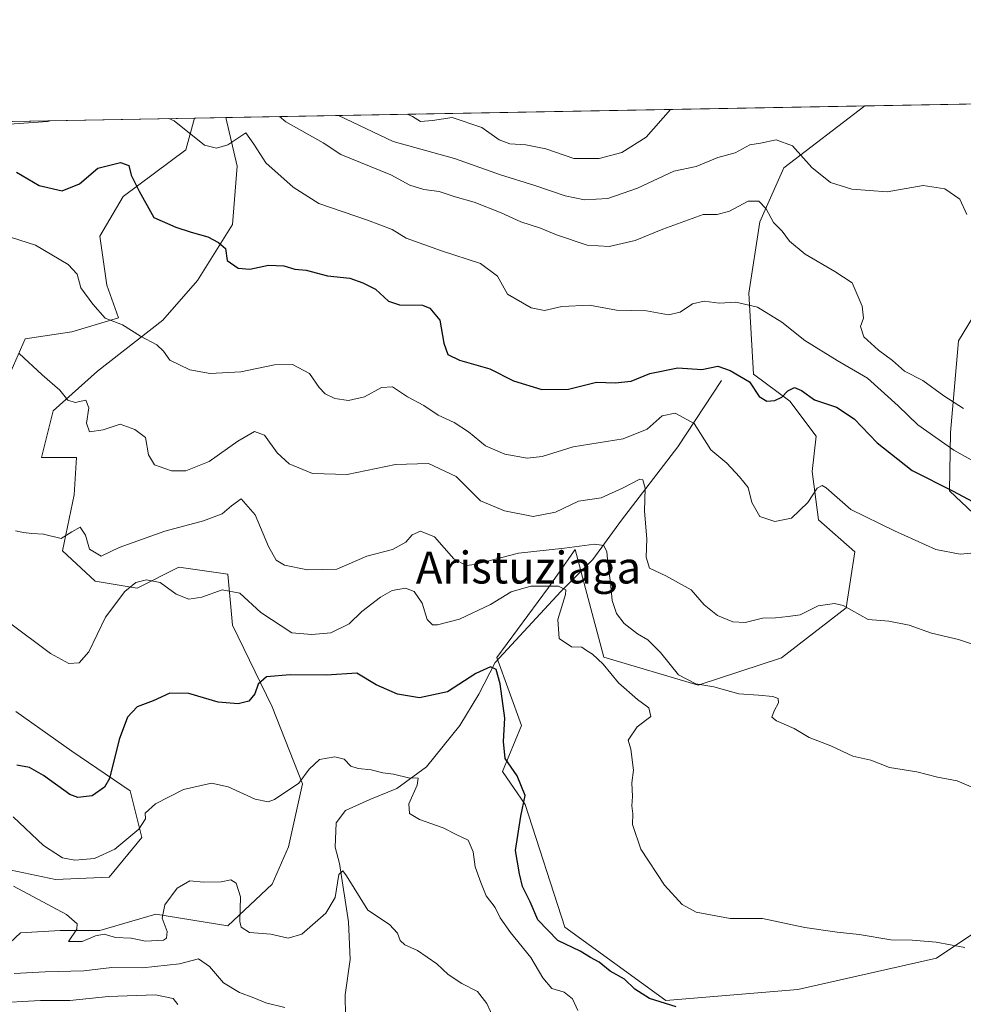
# Model space of a CAD drawing. Units: metres. Extents: x 624961 to 628428, y 4704107 to 4706483.
# Drawn here: x 626987 to 627223, y 4706236 to 4706483 of the extents above; entities that cross this region are included whole.
import ezdxf
from ezdxf.enums import TextEntityAlignment as Align

# ---------------------------------------------------------------- set-up
doc = ezdxf.new("R2010")
doc.units = ezdxf.units.M
doc.header["$MEASUREMENT"] = 0
for name, color, linetype, lineweight in [('Comarca CxS', 21, 'Continuous', 0), ('Comunidad Autónoma CxS', 142, 'Continuous', 0), ('Corriente natural lineal', 142, 'Continuous', 13), ('Curva de nivel maestra', 30, 'Continuous', 30), ('Curva de nivel normal', 30, 'Continuous', 0), ('Espacio natural protegido CxS', 121, 'Continuous', 0), ('Matorral CxS', 135, 'Continuous', 0), ('Municipio CxS', 4, 'Continuous', 0), ('Pastizal CxS', 92, 'Continuous', 0), ('Provincia CxS', 1, 'Continuous', 0), ('Texto cartográfico', 7, 'Continuous', 0)]:
    doc.layers.add(name, color=color, linetype=linetype, lineweight=lineweight)
doc.styles.add('Style-Arial', font='txt')

# ---------------------------------------------------------------- blocks, each defined once
blk = doc.blocks.new('*U11')
at = {"layer": 'Espacio natural protegido CxS', "color": 121, "linetype": 'Continuous', "lineweight": 0, "flags": 128}
blk.add_lwpolyline([(625415.4560220764, 4706428.647306181), (627430.2662959897, 4706465.321092542)], dxfattribs=at)

msp = doc.modelspace()

# ---------------------------------------------------------------- linework, layer by layer
at = {"layer": 'Comarca CxS', "color": 21, "linetype": 'Continuous', "lineweight": 0, "flags": 128}
msp.add_lwpolyline([(627667.765079258, 4704155.610863674), (626603.8365114927, 4704136.248464662), (626517.6481611053, 4704134.679925869), (625466.190415304, 4704115.544482911), (625436.3175193593, 4704115.000827116), (625002.7300009363, 4704107.109982943), (624992.6996839464, 4704666.618817795), (624992.1248322346, 4704698.685063737), (624964.6204525582, 4706232.928043651), (624963.0334339582, 4706321.454750065), (624961.2600009369, 4706420.37998292), (625415.4560220764, 4706428.647306181), (627430.2662959897, 4706465.321092542)], dxfattribs=at)
at = {"layer": 'Comunidad Autónoma CxS', "color": 142, "linetype": 'Continuous', "lineweight": 0, "flags": 128}
msp.add_lwpolyline([(625436.3175193593, 4704115.000827116), (625002.7300009363, 4704107.109982943), (624992.6996839464, 4704666.618817795), (624992.1248322346, 4704698.685063737), (624964.6204525582, 4706232.928043651), (624963.0334339582, 4706321.454750065), (624961.2600009369, 4706420.37998292), (625415.4560220764, 4706428.647306181), (627430.2662959897, 4706465.321092542), (628385.0400009623, 4706482.699982921), (628427.6500009638, 4704169.439982946), (628025.3216650048, 4704162.118023547), (627667.765079258, 4704155.610863674), (626603.8365114927, 4704136.248464662), (626517.6481611053, 4704134.679925869), (625466.190415304, 4704115.544482911)], close=True, dxfattribs=at)
at = {"layer": 'Corriente natural lineal', "color": 142, "linetype": 'Continuous', "lineweight": 13}
msp.add_polyline3d([(627162.5000999998, 4706392.380100001, 549.3803999999947), (627151.6101000002, 4706375.780099999, 543.065300000002), (627137.5201000003, 4706357.4101, 537.9168999999965), (627130.2901, 4706347.600099999, 534.1628000000055), (627122.3400999998, 4706339.610099999, 530.7589000000007), (627105.8701, 4706321.790100001, 526.229600000006), (627101.8300999999, 4706313.920100001, 524.741399999999), (627097.0800999999, 4706306.020099999, 523.543399999995), (627088.7200999996, 4706295.690099999, 521.2271999999939), (627081.2500999998, 4706290.3201, 519.5225000000064), (627074.5401, 4706287.5601, 518.6312000000034), (627068.4501, 4706284.7501, 518.2090000000027), (627066.1201, 4706281.690099999, 517.7773000000016), (627065.9001000002, 4706275.620100001, 516.9118000000017), (627066.9200999998, 4706271.4901, 516.3377000000038), (627069.2001, 4706256.920100001, 514.5755999999965), (627069.6001000004, 4706247.5001, 513.5142000000051), (627068.3701, 4706238.620100001, 511.8607000000048), (627068.4700999996, 4706233.280099999, 510.7526999999973)], dxfattribs=at)
at = {"layer": 'Curva de nivel maestra', "color": 30, "linetype": 'Continuous', "lineweight": 30, "flags": 128}
for points, elevation in [([(626986.1399999997, 4706444.5101), (626991.7999999998, 4706441.190099999), (626997.5800000001, 4706439.8301), (627001.9000000004, 4706441.620100001), (627006.4500000002, 4706445.540100001), (627012.1900000004, 4706446.970100001), (627014.2199999997, 4706446.170100001), (627014.8600000005, 4706443.8201), (627016.7999999998, 4706439.7601), (627020.4699999997, 4706433.200099999), (627026.0099999999, 4706430.7401), (627029.8099999997, 4706429.550100001), (627033.9800000006, 4706428.380100001), (627036.6799999997, 4706426.9001), (627038.4500000002, 4706425.450099999), (627038.8399999999, 4706422.440099999), (627041.5899999999, 4706420.4901), (627044.5, 4706420.280099999), (627049.1900000004, 4706421.2601), (627053.0499999998, 4706421.110099999), (627055.79, 4706420.2401), (627058.5700000003, 4706420.0101), (627063.9400000004, 4706418.610099999), (627069.5199999996, 4706417.970100001), (627072.7699999996, 4706416.8201), (627075.9600000001, 4706415.280099999), (627079.1799999997, 4706412.2301), (627081.9500000002, 4706411.360099999), (627087.6900000004, 4706411.2601), (627089.5199999996, 4706410.470100001), (627092.0700000003, 4706407.5001), (627093.0800000001, 4706401.780099999), (627094.0199999996, 4706398.920100001), (627096.9400000004, 4706397.4801), (627104.54, 4706395.3201), (627110.4800000006, 4706392.3201), (627117.5599999997, 4706390.1801), (627124.2199999997, 4706390.220100001), (627131.2199999997, 4706391.9801), (627135.8899999997, 4706391.840100001), (627139.8899999997, 4706392.220100001), (627144.5599999997, 4706394.190099999), (627151.5599999997, 4706395.5801), (627157.5599999997, 4706395.1801), (627161.5599999997, 4706396.0001), (627164.6399999997, 4706394.920100001), (627169.54, 4706392.100099999), (627171.9699999997, 4706388.4001), (627173.8899999997, 4706387.220100001), (627175.8600000005, 4706387.370100001), (627177.6299999999, 4706388.190099999), (627179.1399999997, 4706389.780099999), (627180.7400000002, 4706390.620100001), (627182.5099999999, 4706389.920100001), (627185.7999999998, 4706387.540100001), (627191.2999999998, 4706385.720100001), (627195.7199999997, 4706382.8101), (627201.4699999997, 4706376.800100001), (627210.1900000004, 4706369.880100001), (627220.4500000002, 4706364.670100001), (627229.0199999996, 4706360.130100001)], 550), ([(627151.1399999997, 4706235.600099999), (627144.5, 4706237.7401), (627140.79, 4706240.0801), (627138.2599999999, 4706242.5801), (627134.6200000001, 4706244.590100001), (627131.9299999997, 4706246.8201), (627129.7699999996, 4706247.9801), (627127.1200000001, 4706249.530099999), (627121.5599999997, 4706252.2401), (627116.54, 4706257.450099999), (627114.6600000003, 4706261.950099999), (627112.7199999997, 4706265.720100001), (627111.9699999997, 4706268.9301), (627111, 4706274.800100001), (627112.3300000001, 4706283.350099999), (627113.4299999997, 4706288.520099999), (627111.3700000001, 4706293.460100001), (627108.3600000005, 4706297.780099999), (627107.9400000004, 4706302.030099999), (627108.3200000003, 4706307.9101), (627107.1100000005, 4706316.520099999), (627106.1299999999, 4706320.050100001), (627104.6900000004, 4706320.7601), (627101.0800000001, 4706319.030099999), (627094, 4706314.5001), (627086.9500000002, 4706312.970100001), (627081.4800000006, 4706313.890100001), (627076.1500000004, 4706316.270099999), (627071.2599999999, 4706319.190099999), (627063.7100000001, 4706318.6601), (627054.5999999996, 4706318.720100001), (627048.6500000004, 4706318.200099999), (627046.5800000001, 4706316.370100001), (627045.7300000006, 4706313.940099999), (627044.2199999997, 4706312.1801), (627041.5499999998, 4706311.4801), (627036.5999999996, 4706311.920100001), (627029.2699999996, 4706314.020099999), (627024.4600000001, 4706314.130100001), (627020.2999999998, 4706312.2401), (627016.3099999997, 4706310.690099999), (627013.8799999999, 4706308.130100001), (627011.8099999997, 4706302.520099999), (627009.4199999999, 4706292.780099999), (627008.1699999999, 4706290.620100001), (627005.0700000003, 4706288.440099999), (627001.5199999996, 4706288.0601), (626999.4500000002, 4706288.770099999), (626992.8600000005, 4706293.5601), (626989.3899999997, 4706295.550100001), (626986.2199999997, 4706296.1601)], 525)]:
    msp.add_lwpolyline(points, dxfattribs=dict(at, elevation=elevation))
at = {"layer": 'Curva de nivel normal', "color": 30, "linetype": 'Continuous', "lineweight": 0, "flags": 128}
for points, elevation in [([(627083.8502000002, 4706459.0156), (627085.1699999999, 4706458.470100001), (627087.2300000006, 4706457.2301), (627090.2199999997, 4706457.440099999), (627095.1500000004, 4706458.220100001), (627102.5700000003, 4706455.7301), (627106.9199999999, 4706452.6601), (627109.5899999999, 4706451.620100001), (627113.5599999997, 4706451.380100001), (627118.5599999997, 4706450.4101), (627125.5599999997, 4706447.9301), (627131.8899999997, 4706447.950099999), (627137.6100000005, 4706449.460100001), (627143.6799999997, 4706453.3301), (627149.7444000002, 4706460.215100001)], 570), ([(626983.2400000002, 4706456.4801), (626993.9100000003, 4706457.220100001), (626994.5351999998, 4706457.390100001)], 555), ([(627024.2428000001, 4706457.9308), (627025.5800000001, 4706457.380100001), (627033.2000000002, 4706451.3201), (627036.1299999999, 4706450.5101), (627039, 4706451.420100001), (627043.4800000006, 4706454.420100001), (627045.5499999998, 4706451.540100001), (627048.54, 4706446.880100001), (627055.3499999996, 4706440.800100001), (627061.75, 4706436.720100001), (627073.9800000006, 4706432.530099999), (627080.0800000001, 4706430.1601), (627083.6299999999, 4706428.040100001), (627092.4699999997, 4706424.8101), (627102.2199999997, 4706421.710100001), (627106.4699999997, 4706418.4801), (627108.9600000001, 4706414.040100001), (627114.9000000004, 4706410.600099999), (627118.2300000006, 4706409.940099999), (627122.5300000003, 4706410.880100001), (627129.4600000001, 4706411.280099999), (627136.25, 4706409.970100001), (627143.7800000003, 4706409.840100001), (627149.2800000003, 4706408.870100001), (627152.1399999997, 4706409.530099999), (627155.2400000002, 4706411.600099999), (627158.1399999997, 4706412.2601), (627161.8899999997, 4706411.780099999), (627166.1200000001, 4706412.020099999), (627171.4900000002, 4706410.790100001), (627177.5700000003, 4706406.9801), (627183.3399999999, 4706402.420100001), (627191.4500000002, 4706397.440099999), (627199.0300000003, 4706393.0001), (627206.7400000002, 4706386.050100001), (627211.6200000001, 4706381.300100001), (627220.6500000004, 4706375.0001), (627231.9400000004, 4706368.5801)], 555), ([(627051.8942999998, 4706458.4341), (627053.5, 4706457.100099999), (627062.8600000005, 4706451.860099999), (627067.2800000003, 4706448.970100001), (627079.75, 4706443.870100001), (627084.54, 4706441.280099999), (627088.0599999997, 4706440.190099999), (627091.9000000004, 4706439.700099999), (627095.8899999997, 4706438.4001), (627100.5999999996, 4706437.020099999), (627107.4000000004, 4706434.390100001), (627112.2699999996, 4706432.130100001), (627117.2199999997, 4706430.550100001), (627121.2199999997, 4706428.860099999), (627128.8899999997, 4706426.270099999), (627134.4000000004, 4706425.9301), (627140.9400000004, 4706427.420100001), (627147.8200000003, 4706430.300100001), (627157.9400000004, 4706433.950099999), (627161.4600000001, 4706433.970100001), (627164.5300000003, 4706434.7401), (627169.2199999997, 4706437.2501), (627171.8700000001, 4706437.300100001), (627173.7199999997, 4706435.390100001), (627175.54, 4706431.960100001), (627177.6600000003, 4706429.7401), (627179.5300000003, 4706427.280099999), (627183.4600000001, 4706424.040100001), (627190.8600000005, 4706419.710100001), (627195.1699999999, 4706416.800100001), (627197.7100000001, 4706410.970100001), (627198, 4706407.970100001), (627197.2599999999, 4706405.9101), (627198.1399999997, 4706403.340100001), (627201.7599999999, 4706400.020099999), (627205.2999999998, 4706397.4301), (627208.3200000003, 4706394.7301), (627212.9199999999, 4706392.420100001), (627218.1600000003, 4706388.5801), (627223.04, 4706385.360099999)], 560), ([(627066.6750999996, 4706458.703000001), (627080.3499999996, 4706452.1801), (627095.7100000001, 4706447.9901), (627107.2000000002, 4706443.860099999), (627115.8399999999, 4706441.210100001), (627123.3700000001, 4706438.600099999), (627128.2599999999, 4706437.600099999), (627134.04, 4706437.9801), (627141.4600000001, 4706440.540100001), (627150.5999999996, 4706444.7501), (627156.2000000002, 4706445.9901), (627161.5599999997, 4706448.170100001), (627165.8899999997, 4706449.390100001), (627169.5599999997, 4706451.380100001), (627172.2999999998, 4706451.8301), (627176.2199999997, 4706452.6501), (627180.2599999999, 4706451.110099999), (627185.0800000001, 4706445.7401), (627189.8099999997, 4706441.9301), (627195.0899999999, 4706440.2501), (627203.9199999999, 4706439.630100001), (627212.9299999997, 4706441.170100001), (627218.4199999999, 4706440.390100001), (627222.1299999999, 4706437.7401), (627223.9100000003, 4706433.970100001)], 565), ([(627226.7300000006, 4706349.360099999), (627222.2199999997, 4706348.970100001), (627216.1699999999, 4706350.0801), (627205.7599999999, 4706354.7401), (627194.8799999999, 4706360.140100001), (627188.6600000003, 4706365.520099999), (627187.6699999999, 4706366.140100001), (627186.4299999997, 4706365.450099999), (627184.0700000003, 4706361.840100001), (627179.9900000002, 4706357.9301), (627175.8600000005, 4706357.110099999), (627172.0899999999, 4706358.3301), (627170.0800000001, 4706361.890100001), (627169.1699999999, 4706365.620100001), (627167, 4706368.3201), (627163.8099999997, 4706371.6801), (627159.8499999996, 4706375.0801), (627155.6399999997, 4706381.670100001), (627150.9600000001, 4706384.2301), (627147.6600000003, 4706383.550100001), (627143.8899999997, 4706380.2401), (627137.8899999997, 4706377.8301), (627125.3799999999, 4706375.780099999), (627117.6600000003, 4706373.4001), (627113.9100000003, 4706372.970100001), (627108.2999999998, 4706373.970100001), (627103.5, 4706376.050100001), (627099.2199999997, 4706379.5801), (627095.6500000004, 4706381.880100001), (627091.5999999996, 4706383.6801), (627088.0700000003, 4706386.140100001), (627083.9800000006, 4706388.290100001), (627080.2400000002, 4706390.800100001), (627077.4199999999, 4706390.620100001), (627073.1600000003, 4706388.350099999), (627069.1600000003, 4706387.380100001), (627065.8099999997, 4706387.880100001), (627063.3600000005, 4706389.100099999), (627061.8399999999, 4706390.670100001), (627059.4000000004, 4706394.1601), (627055.1500000004, 4706396.4301), (627050.7100000001, 4706396.3101), (627042.2300000006, 4706394.590100001), (627034.5700000003, 4706394.170100001), (627029.5, 4706395.090100001), (627024.4900000002, 4706397.5001), (627022.9000000004, 4706399.780099999), (627021.2800000003, 4706401.340100001), (627017.1900000004, 4706403.460100001), (627012.6900000004, 4706406.3301), (627008.3099999997, 4706408.0001), (627005.2400000002, 4706411.540100001), (627002.2199999997, 4706415.630100001), (627001.2800000003, 4706419.0001), (626999.0599999997, 4706421.460100001), (626990.9000000004, 4706426.290100001), (626982.8399999999, 4706428.840100001)], 545), ([(626986.7699999996, 4706399.1501), (626992.5899999999, 4706393.780099999), (626996.9600000001, 4706390.0101), (626998.9800000006, 4706387.460100001), (627000.7999999998, 4706386.860099999), (627003.5099999999, 4706387.460100001), (627004.2699999996, 4706385.5601), (627003.6200000001, 4706381.7401), (627004.4400000004, 4706379.520099999), (627007.8399999999, 4706380.0801), (627012.0999999996, 4706381.5001), (627015.7300000006, 4706380.140100001), (627018.4100000003, 4706378.1501), (627019.1699999999, 4706373.790100001), (627020.6799999997, 4706371.290100001), (627024.9000000004, 4706369.770099999), (627028.4800000006, 4706369.770099999), (627034.2999999998, 4706372.130100001), (627041.5199999996, 4706377.210100001), (627045.6900000004, 4706379.640100001), (627048.2000000002, 4706378.720100001), (627051.3200000003, 4706374.3301), (627054.3200000003, 4706371.520099999), (627060.1799999997, 4706369.130100001), (627068.9000000004, 4706368.840100001), (627080.9199999999, 4706371.390100001), (627089.2199999997, 4706371.630100001), (627096.1699999999, 4706368.390100001), (627102.2000000002, 4706362.280099999), (627108.2199999997, 4706359.7401), (627115.3799999999, 4706358.350099999), (627121, 4706359.420100001), (627126.7400000002, 4706362.1601), (627132.4000000004, 4706363.040100001), (627137.7800000003, 4706365.440099999), (627142.0599999997, 4706367.720100001), (627142.8499999996, 4706367.5001), (627143.4500000002, 4706365.4301), (627143.2300000006, 4706359.6801), (627143.8300000001, 4706352.800100001), (627143.7000000002, 4706348.210100001), (627144.5, 4706345.4301), (627148.5599999997, 4706343.470100001), (627154.8899999997, 4706339.9801), (627158.1399999997, 4706336.220100001), (627161.5199999996, 4706333.600099999), (627165.3300000001, 4706332.0001), (627168.4199999999, 4706331.860099999), (627172.7999999998, 4706332.940099999), (627176.04, 4706332.9801), (627179.2199999997, 4706333.300100001), (627182.2199999997, 4706333.7401), (627186.7199999997, 4706336.0001), (627190.8099999997, 4706336.5801), (627192.9900000002, 4706336.090100001), (627199.1799999997, 4706332.620100001), (627204.3700000001, 4706332.140100001), (627209.4299999997, 4706331.200099999), (627215.04, 4706329.140100001), (627221.7800000003, 4706327.540100001), (627228.4000000004, 4706325.380100001)], 540), ([(626985.9199999999, 4706354.7401), (626987.9100000003, 4706354.340100001), (626989.9800000006, 4706354.0801), (626992.8499999996, 4706353.9001), (626997.3099999997, 4706352.840100001), (626999.9600000001, 4706354.5601), (627002.0700000003, 4706355.6601), (627003.3700000001, 4706353.6801), (627004.4100000003, 4706350.210100001), (627007.3399999999, 4706348.440099999), (627011.8399999999, 4706350.5601), (627023.2300000006, 4706354.700099999), (627032.9000000004, 4706357.280099999), (627037.5700000003, 4706358.9901), (627039.9199999999, 4706361.0001), (627042.3099999997, 4706362.8101), (627045.8499999996, 4706358.790100001), (627049.1699999999, 4706350.870100001), (627051.0599999997, 4706347.460100001), (627053.1500000004, 4706346.220100001), (627058.9000000004, 4706344.9801), (627066.25, 4706345.1801), (627073.7699999996, 4706348.440099999), (627080.1699999999, 4706350.140100001), (627083.5700000003, 4706351.9001), (627085.1500000004, 4706353.780099999), (627087.1699999999, 4706354.720100001), (627090.7400000002, 4706353.2601), (627095.54, 4706347.7401), (627098.5999999996, 4706346.130100001), (627100.8200000003, 4706346.340100001), (627111.7599999999, 4706349.220100001), (627123.2199999997, 4706350.440099999), (627130.7699999996, 4706351.4001), (627133.0700000003, 4706351.110099999), (627133.7999999998, 4706349.530099999), (627134.1600000003, 4706345.970100001), (627134.7800000003, 4706341.800100001), (627135.1200000001, 4706337.3101), (627136.25, 4706334.120100001), (627138.1600000003, 4706331.620100001), (627141.5300000003, 4706328.960100001), (627144.0700000003, 4706327.530099999), (627147.29, 4706324.3301), (627151.7699999996, 4706318.710100001), (627156.0499999998, 4706316.440099999), (627160.6100000005, 4706315.700099999), (627166.8700000001, 4706313.940099999), (627171.7999999998, 4706313.670100001), (627175.3799999999, 4706313.300100001), (627176.7000000002, 4706312.8101), (627176.7400000002, 4706311.7301), (627175.6500000004, 4706309.690099999), (627175.1399999997, 4706308.1601), (627176.2999999998, 4706307.200099999), (627180.6799999997, 4706305.270099999), (627184.4400000004, 4706303.0801), (627189.8399999999, 4706300.940099999), (627195.3899999997, 4706298.350099999), (627199.8399999999, 4706297.4101), (627204.5499999998, 4706295.530099999), (627211.3399999999, 4706294.440099999), (627216.5300000003, 4706293.0801), (627221.4400000004, 4706292.210100001), (627228.9199999999, 4706289.020099999)], 535), ([(626984.0199999996, 4706332.030099999), (626994.6200000001, 4706324.030099999), (626999.2000000002, 4706321.550100001), (627001.79, 4706321.7601), (627004.2599999999, 4706324.460100001), (627008.3600000005, 4706333.1801), (627013.2599999999, 4706339.600099999), (627016.0099999999, 4706341.860099999), (627018.6699999999, 4706342.5101), (627022.0700000003, 4706341.850099999), (627026.0599999997, 4706338.9001), (627029.25, 4706337.630100001), (627032.4699999997, 4706338.170100001), (627037.5599999997, 4706340.0001), (627041.9699999997, 4706339.1501), (627047.2599999999, 4706334.340100001), (627054.9900000002, 4706329.2301), (627060.0300000003, 4706328.8301), (627064.75, 4706329.270099999), (627069.3600000005, 4706331.520099999), (627072.5700000003, 4706334.610099999), (627077.2100000001, 4706338.200099999), (627080.1500000004, 4706339.800100001), (627083.4800000006, 4706340.420100001), (627085.6399999997, 4706339.600099999), (627087.6299999999, 4706336.6501), (627088.8499999996, 4706332.590100001), (627090.2000000002, 4706331.280099999), (627091.4600000001, 4706331.210100001), (627097, 4706332.630100001), (627104.7199999997, 4706336.340100001), (627109.9299999997, 4706339.4901), (627114.8200000003, 4706340.890100001), (627121.7400000002, 4706340.940099999), (627123.5999999996, 4706340.030099999), (627123.5099999999, 4706338.840100001), (627121.5599999997, 4706332.550100001), (627121.9000000004, 4706327.8101), (627124.9800000006, 4706325.7301), (627127.5499999998, 4706325.640100001), (627128.7000000002, 4706324.790100001), (627130.2699999996, 4706323.880100001), (627132.9000000004, 4706321.440099999), (627136.7599999999, 4706316.710100001), (627141.4600000001, 4706312.550100001), (627144.3399999999, 4706310.470100001), (627144.8499999996, 4706308.280099999), (627141.4000000004, 4706305.690099999), (627139.1900000004, 4706302.360099999), (627139.8600000005, 4706300.1601), (627140.4800000006, 4706294.890100001), (627140.04, 4706291.700099999), (627140.25, 4706288.290100001), (627140.0999999996, 4706285.9801), (627140.3600000005, 4706283.9801), (627140.25, 4706281.3101), (627142.3600000005, 4706275.140100001), (627148.2800000003, 4706266.130100001), (627152.6799999997, 4706261.280099999), (627156.1600000003, 4706259.3201), (627164.7199999997, 4706257.710100001), (627172.7400000002, 4706257.7501), (627183.3700000001, 4706255.460100001), (627191.4400000004, 4706254.3201), (627196.9600000001, 4706253.720100001), (627204.9100000003, 4706252.380100001), (627210.2100000001, 4706252.360099999), (627216.25, 4706251.840100001), (627223.3700000001, 4706250.5001)], 530), ([(627126.5999999996, 4706234.720100001), (627125.2400000002, 4706237.610099999), (627123.1799999997, 4706239.340100001), (627120.0499999998, 4706240.2301), (627117.8099999997, 4706242.880100001), (627114.8499999996, 4706248.020099999), (627109.6900000004, 4706254.280099999), (627107.1100000005, 4706257.880100001), (627105.8600000005, 4706260.460100001), (627103.6299999999, 4706263.380100001), (627102.3300000001, 4706266.7601), (627100.9199999999, 4706270.6801), (627100.3499999996, 4706274.440099999), (627099.1100000005, 4706277.3201), (627096.1699999999, 4706278.800100001), (627092.9000000004, 4706280.4001), (627086.9600000001, 4706282.4901), (627084.4299999997, 4706284.040100001), (627084.25, 4706286.4301), (627086.4000000004, 4706291.110099999), (627086.5999999996, 4706292.8301), (627084.1900000004, 4706292.940099999), (627080.4699999997, 4706293.9001), (627077.7999999998, 4706294.2401), (627074.9000000004, 4706294.9801), (627071.5999999996, 4706295.280099999), (627069.7999999998, 4706295.9101), (627068.0700000003, 4706297.640100001), (627065.8099999997, 4706298.2501), (627061.9400000004, 4706297.5801), (627059.3200000003, 4706295.120100001), (627056.7699999996, 4706291.610099999), (627050.7199999997, 4706287.5101), (627049.0899999999, 4706286.9801), (627045.8700000001, 4706287.610099999), (627039.0599999997, 4706290.7401), (627034.9000000004, 4706291.5801), (627027.9000000004, 4706290.050100001), (627020.8899999997, 4706286.420100001), (627018.3200000003, 4706284.110099999), (627018.4100000003, 4706282.6601), (627016.7400000002, 4706280.100099999), (627010.7199999997, 4706275.0601), (627005.6399999997, 4706272.800100001), (627000.7100000001, 4706272.340100001), (626997.6100000005, 4706272.960100001), (626992.9299999997, 4706276.030099999), (626985.3099999997, 4706283.200099999)], 520), ([(626985.3600000005, 4706265.840100001), (626998.6399999997, 4706258.7501), (627001.2999999998, 4706256.440099999), (627001.2000000002, 4706255.0801), (626999.1100000005, 4706251.9801), (627002.5700000003, 4706252.0001), (627005.8600000005, 4706253.380100001), (627008.0999999996, 4706253.850099999), (627010.9299999997, 4706253.030099999), (627014.79, 4706252.850099999), (627018.4199999999, 4706252.0601), (627022.9400000004, 4706252.300100001), (627023.6900000004, 4706252.8201), (627023.79, 4706254.4801), (627022.6100000005, 4706257.8201), (627023.2199999997, 4706261.1601), (627026.2999999998, 4706265.380100001), (627029.5300000003, 4706267.190099999), (627032.9400000004, 4706266.8201), (627037.3399999999, 4706266.890100001), (627039.7400000002, 4706267.390100001), (627041.0599999997, 4706266.610099999), (627042.2000000002, 4706263.1501), (627041.9800000006, 4706256.960100001), (627042.3700000001, 4706255.590100001), (627044.4400000004, 4706254.280099999), (627049.7699999996, 4706253.850099999), (627054.0599999997, 4706252.800100001), (627057.5199999996, 4706253.800100001), (627063.5, 4706259.0801), (627065.8300000001, 4706262.9801), (627066.7999999998, 4706268.7501), (627067.7599999999, 4706269.700099999), (627068.7199999997, 4706268.4101), (627074.0099999999, 4706259.860099999), (627079.4400000004, 4706256.2301), (627081.4500000002, 4706254.050100001), (627082.0800000001, 4706252.210100001), (627083.3200000003, 4706251.130100001), (627086.4299999997, 4706249.7501), (627091.2699999996, 4706246.360099999), (627094.1500000004, 4706243.700099999), (627097.5300000003, 4706241.5101), (627101.4699999997, 4706239.450099999), (627103.8399999999, 4706236.4801), (627105.6699999999, 4706232.460100001)], 515), ([(626985.5599999997, 4706243.970100001), (626993.2699999996, 4706244.4101), (627002.9900000002, 4706244.6501), (627009.9900000002, 4706245.470100001), (627017.6299999999, 4706245.380100001), (627026.9500000002, 4706246.4101), (627031.6699999999, 4706247.620100001), (627034.4299999997, 4706245.7501), (627037.9500000002, 4706241.630100001), (627041.8899999997, 4706239.220100001), (627045.5300000003, 4706237.9001), (627048.54, 4706236.6601), (627053.29, 4706235.470100001)], 510), ([(626980.1399999997, 4706236.550100001), (626992.1799999997, 4706237.2601), (626999.4500000002, 4706237.200099999), (627009.1600000003, 4706238.2501), (627020.9299999997, 4706238.6801), (627025.3300000001, 4706237.7501), (627026.4900000002, 4706236.2401)], 505)]:
    msp.add_lwpolyline(points, dxfattribs=dict(at, elevation=elevation))
at = {"layer": 'Matorral CxS', "color": 135, "linetype": 'Continuous', "lineweight": 0, "extrusion": (-0.07374436275735995, -0.001342325835171219, 0.9972762742203702), "elevation": -52002.96487919681, "flags": 128}
msp.add_lwpolyline([(-4694266.965342205, 710689.5236269425), (-4694266.965342205, 710849.9052530298)], dxfattribs=at)
at = {"layer": 'Matorral CxS', "color": 135, "linetype": 'Continuous', "lineweight": 0, "extrusion": (-0.04001074381275026, -0.0007282832208939082, 0.999198984178377), "elevation": -27959.75195171545, "flags": 128}
msp.add_lwpolyline([(-4694267.127920773, 711489.8936159122), (-4694267.127920773, 712031.9457102879)], dxfattribs=at)
at = {"layer": 'Matorral CxS', "color": 135, "linetype": 'Continuous', "lineweight": 0}
for points in [[(626978.9596999995, 4706246.548900001, 510.3187000000034), (626987.1255000001, 4706254.131300001, 512.8965999999928), (626997.0406999999, 4706254.7147, 514.6497999999992), (627006.9559000004, 4706254.7147, 515.2733000000007), (627020.9540999997, 4706258.797700001, 515.7546000000002), (627039.0346999997, 4706255.881300001, 513.7808999999979), (627050.1167000001, 4706266.380100001, 516.1119000000035), (627054.1996999999, 4706275.712099999, 517.9444999999978), (627057.6995000001, 4706291.460100001, 520.6073999999935), (627050.1177000003, 4706310.7075, 524.4873999999982), (627040.2028999999, 4706331.121300001, 528.912599999996), (627039.0365000004, 4706343.9529, 531.5699000000022), (627026.7884999998, 4706345.702500001, 531.8608999999997), (627016.2896999996, 4706340.453299999, 531.3641000000061), (627005.7912999997, 4706342.2031, 533.872199999998), (626997.6259000005, 4706349.785300001, 534.8410000000003), (627000.5425000006, 4706363.783299999, 537.372199999998), (627001.1259000005, 4706373.115499999, 538.7367999999988), (626992.3771000003, 4706373.115499999, 537.4275000000052), (626995.2934999998, 4706384.7805, 539.1223999999929), (627006.3755000001, 4706394.695900001, 542.2783000000054), (627022.7067, 4706407.5275, 546.6165000000037), (627031.4556999998, 4706417.4429, 548.4611000000004), (627040.2046999997, 4706431.4409, 551.2685000000056), (627041.3715000004, 4706446.022299999, 554.3923000000068), (627038.4748000001, 4706458.1897, 556.7045999999973), (627198.3931999998, 4706461.100500001, 568.5338000000047), (627178.0734999999, 4706445.597100001, 563.8993999999948), (627172.0752999998, 4706432.106100001, 559.3647999999957), (627169.3680999996, 4706414.256100001, 555.9484999999986), (627170.5367000002, 4706393.9661, 550.3282999999938), (627179.6085000001, 4706387.2171, 550.1980999999942), (627186.1901000004, 4706378.498299999, 548.9268000000011), (627185.1530999999, 4706369.581300001, 547.0522000000057), (627186.7399000004, 4706357.5571, 544.0290999999997), (627195.8447000004, 4706349.540300001, 542.8196000000025), (627193.6722999997, 4706335.513300001, 540.0093999999954), (627177.4833000004, 4706323.0263, 538.198000000004), (627156.7001, 4706316.136299999, 535.4983999999968), (627133.1025, 4706323.1249, 530.852899999998), (627128.8404999999, 4706339.116900001, 531.4100000000036), (627125.9231000004, 4706350.063899999, 535.6489000000003), (627119.2121000001, 4706340.558900001, 531.0996000000014), (627106.3309000004, 4706323.078700001, 526.449099999998), (627112.4583000002, 4706306.062700001, 525.9042000000045), (627107.7160999998, 4706294.539899999, 523.7722000000067), (627113.3548999998, 4706286.3079, 524.1852000000072), (627123.3510999996, 4706255.5767, 526.5737999999983), (627148.6105000004, 4706237.183900001, 525.4517999999953), (627181.5723000001, 4706239.948100001, 527.4579999999987), (627216.3054999998, 4706247.837300001, 529.7642999999953), (627245.0245000003, 4706267.000499999, 533.0531999999948)], [(627198.3932999996, 4706461.100600001, 568.5338999999949), (627178.0734999999, 4706445.597100001, 563.8993999999948), (627172.0752999998, 4706432.106100001, 559.3647999999957), (627169.3680999996, 4706414.256100001, 555.9484999999986), (627170.5367000002, 4706393.9661, 550.3282999999938), (627179.6085000001, 4706387.2171, 550.1980999999942), (627186.1901000004, 4706378.498299999, 548.9268000000011), (627185.1530999999, 4706369.581300001, 547.0522000000057), (627186.7399000004, 4706357.5571, 544.0290999999997), (627195.8447000004, 4706349.540300001, 542.8196000000025), (627193.6722999997, 4706335.513300001, 540.0093999999954), (627177.4833000004, 4706323.0263, 538.198000000004), (627156.7001, 4706316.136299999, 535.4983999999968), (627133.1025, 4706323.1249, 530.852899999998), (627128.8404999999, 4706339.116900001, 531.4100000000036), (627125.9231000004, 4706350.063899999, 535.6489000000003), (627119.2121000001, 4706340.558900001, 531.0996000000014), (627106.3309000004, 4706323.078700001, 526.449099999998), (627112.4583000002, 4706306.062700001, 525.9042000000045), (627107.7160999998, 4706294.539899999, 523.7722000000067), (627113.3548999998, 4706286.3079, 524.1852000000072), (627123.3510999996, 4706255.5767, 526.5737999999983), (627148.6105000004, 4706237.183900001, 525.4517999999953), (627181.5723000001, 4706239.948100001, 527.4579999999987), (627216.3054999998, 4706247.837300001, 529.7642999999953), (627245.0245000003, 4706267.000499999, 533.0531999999948)], [(626363.5532000001, 4706445.9047, 578.4648000000016), (627030.6582000004, 4706458.0474, 556.2911000000023), (627028.5399000002, 4706450.1051, 554.2578999999969), (627012.7921000002, 4706438.439900001, 548.9030000000057), (627006.9593000002, 4706428.524700001, 546.960500000001), (627008.7089000001, 4706416.2763, 546.1024999999936), (627011.6250999998, 4706408.1107, 545.7057000000059), (626999.9599000001, 4706404.611099999, 542.7397999999957), (626988.2949000001, 4706402.861300001, 541.2341000000015), (626982.4621000001, 4706389.4465, 538.530700000003)], [(626978.9596999995, 4706246.548900001, 510.3187000000034), (626987.1255000001, 4706254.131300001, 512.8965999999928), (626997.0406999999, 4706254.7147, 514.6497999999992), (627006.9559000004, 4706254.7147, 515.2733000000007), (627020.9540999997, 4706258.797700001, 515.7546000000002), (627039.0346999997, 4706255.881300001, 513.7808999999979), (627050.1167000001, 4706266.380100001, 516.1119000000035), (627054.1996999999, 4706275.712099999, 517.9444999999978), (627057.6995000001, 4706291.460100001, 520.6073999999935), (627050.1177000003, 4706310.7075, 524.4873999999982), (627040.2028999999, 4706331.121300001, 528.912599999996), (627039.0365000004, 4706343.9529, 531.5699000000022), (627026.7884999998, 4706345.702500001, 531.8608999999997), (627016.2896999996, 4706340.453299999, 531.3641000000061), (627005.7912999997, 4706342.2031, 533.872199999998), (626997.6259000005, 4706349.785300001, 534.8410000000003), (627000.5425000006, 4706363.783299999, 537.372199999998), (627001.1259000005, 4706373.115499999, 538.7367999999988), (626992.3771000003, 4706373.115499999, 537.4275000000052), (626995.2934999998, 4706384.7805, 539.1223999999929), (627006.3755000001, 4706394.695900001, 542.2783000000054), (627022.7067, 4706407.5275, 546.6165000000037), (627031.4556999998, 4706417.4429, 548.4611000000004), (627040.2046999997, 4706431.4409, 551.2685000000056), (627041.3715000004, 4706446.022299999, 554.3923000000068), (627038.4748000001, 4706458.1898, 556.7045999999973)], [(627030.6582000004, 4706458.047499999, 556.2911000000023), (627028.5399000002, 4706450.1051, 554.2578999999969), (627012.7921000002, 4706438.439900001, 548.9030000000057), (627006.9593000002, 4706428.524700001, 546.960500000001), (627008.7089000001, 4706416.2763, 546.1024999999936), (627011.6250999998, 4706408.1107, 545.7057000000059), (626999.9599000001, 4706404.611099999, 542.7397999999957), (626988.2949000001, 4706402.861300001, 541.2341000000015), (626982.4621000001, 4706389.4465, 538.530700000003)], [(627225.4486999996, 4706359.2005, 549.0991999999969), (627219.5859000003, 4706364.763300001, 550.4899000000005), (627219.8371000001, 4706379.375299999, 556.926099999997), (627221.7755000005, 4706402.285499999, 562.1159999999945), (627249.2200999996, 4706447.475500001, 567.4015999999974)], [(627225.4486999996, 4706359.2005, 549.0991999999969), (627219.5859000003, 4706364.763300001, 550.4899000000005), (627219.8371000001, 4706379.375299999, 556.926099999997), (627221.7755000005, 4706402.285499999, 562.1159999999945), (627249.2200999996, 4706447.475500001, 567.4015999999974)], [(626985.9600999998, 4706309.5407, 526.875199999995), (626999.9578999998, 4706299.625299999, 527.0109999999986), (627014.5389, 4706289.710100001, 523.9602000000014), (627017.4549000004, 4706278.045100001, 520.923299999995), (627009.2893000003, 4706268.1295, 518.845100000006), (626995.8744999999, 4706267.5463, 517.8150000000023), (626984.7927000001, 4706269.8793, 516.0528000000049)], [(626985.9600999998, 4706309.5407, 526.875199999995), (626999.9578999998, 4706299.625299999, 527.0109999999986), (627014.5389, 4706289.710100001, 523.9602000000014), (627017.4549000004, 4706278.045100001, 520.923299999995), (627009.2893000003, 4706268.1295, 518.845100000006), (626995.8744999999, 4706267.5463, 517.8150000000023), (626984.7927000001, 4706269.8793, 516.0528000000049)]]:
    msp.add_polyline3d(points, dxfattribs=at)
at = {"layer": 'Municipio CxS', "color": 4, "linetype": 'Continuous', "lineweight": 0, "flags": 128}
msp.add_lwpolyline([(627667.765079258, 4704155.610863674), (626603.8365114927, 4704136.248464662), (626517.6481611053, 4704134.679925869), (625466.190415304, 4704115.544482911), (625436.3175193593, 4704115.000827116), (625002.7300009363, 4704107.109982943), (624992.6996839464, 4704666.618817795), (624992.1248322346, 4704698.685063737), (624964.6204525582, 4706232.928043651), (624963.0334339582, 4706321.454750065), (624961.2600009369, 4706420.37998292), (625415.4560220764, 4706428.647306181), (627430.2662959897, 4706465.321092542)], dxfattribs=at)
at = {"layer": 'Pastizal CxS', "color": 92, "linetype": 'Continuous', "lineweight": 0, "extrusion": (0.09509878660051174, 0.001730977719998364, 0.995466335193332), "elevation": 68358.5417049248, "flags": 128}
msp.add_lwpolyline([(4694267.342196247, -709461.3927645078), (4694267.342196247, -709551.5819207144)], dxfattribs=at)
at = {"layer": 'Pastizal CxS', "color": 92, "linetype": 'Continuous', "lineweight": 0, "extrusion": (-0.05280892123717495, -0.0009607026892232896, 0.9986041732779354), "elevation": -37078.80493101418, "flags": 128}
msp.add_lwpolyline([(-4694274.349849224, 711567.7046432466), (-4694274.349849224, 711575.5334642718)], dxfattribs=at)
at = {"layer": 'Pastizal CxS', "color": 92, "linetype": 'Continuous', "lineweight": 0}
for points in [[(627245.0245000003, 4706267.000499999, 533.0531999999948), (627216.3054999998, 4706247.837300001, 529.7642999999953), (627181.5723000001, 4706239.948100001, 527.4579999999987), (627148.6105000004, 4706237.183900001, 525.4517999999953), (627123.3510999996, 4706255.5767, 526.5737999999983), (627113.3548999998, 4706286.3079, 524.1852000000072), (627107.7160999998, 4706294.539899999, 523.7722000000067), (627112.4583000002, 4706306.062700001, 525.9042000000045), (627106.3309000004, 4706323.078700001, 526.449099999998), (627119.2121000001, 4706340.558900001, 531.0996000000014), (627125.9231000004, 4706350.063899999, 535.6489000000003), (627128.8404999999, 4706339.116900001, 531.4100000000036), (627133.1025, 4706323.1249, 530.852899999998), (627156.7001, 4706316.136299999, 535.4983999999968), (627177.4833000004, 4706323.0263, 538.198000000004), (627193.6722999997, 4706335.513300001, 540.0093999999954), (627195.8447000004, 4706349.540300001, 542.8196000000025), (627186.7399000004, 4706357.5571, 544.0290999999997), (627185.1530999999, 4706369.581300001, 547.0522000000057), (627186.1901000004, 4706378.498299999, 548.9268000000011), (627179.6085000001, 4706387.2171, 550.1980999999942), (627170.5367000002, 4706393.9661, 550.3282999999938), (627169.3680999996, 4706414.256100001, 555.9484999999986), (627172.0752999998, 4706432.106100001, 559.3647999999957), (627178.0734999999, 4706445.597100001, 563.8993999999948), (627198.3931999998, 4706461.100500001, 568.5338000000047), (627288.1585999997, 4706462.734400001, 559.9554999999964)], [(627198.3932999996, 4706461.100600001, 568.5338999999949), (627178.0734999999, 4706445.597100001, 563.8993999999948), (627172.0752999998, 4706432.106100001, 559.3647999999957), (627169.3680999996, 4706414.256100001, 555.9484999999986), (627170.5367000002, 4706393.9661, 550.3282999999938), (627179.6085000001, 4706387.2171, 550.1980999999942), (627186.1901000004, 4706378.498299999, 548.9268000000011), (627185.1530999999, 4706369.581300001, 547.0522000000057), (627186.7399000004, 4706357.5571, 544.0290999999997), (627195.8447000004, 4706349.540300001, 542.8196000000025), (627193.6722999997, 4706335.513300001, 540.0093999999954), (627177.4833000004, 4706323.0263, 538.198000000004), (627156.7001, 4706316.136299999, 535.4983999999968), (627133.1025, 4706323.1249, 530.852899999998), (627128.8404999999, 4706339.116900001, 531.4100000000036), (627125.9231000004, 4706350.063899999, 535.6489000000003), (627119.2121000001, 4706340.558900001, 531.0996000000014), (627106.3309000004, 4706323.078700001, 526.449099999998), (627112.4583000002, 4706306.062700001, 525.9042000000045), (627107.7160999998, 4706294.539899999, 523.7722000000067), (627113.3548999998, 4706286.3079, 524.1852000000072), (627123.3510999996, 4706255.5767, 526.5737999999983), (627148.6105000004, 4706237.183900001, 525.4517999999953), (627181.5723000001, 4706239.948100001, 527.4579999999987), (627216.3054999998, 4706247.837300001, 529.7642999999953), (627245.0245000003, 4706267.000499999, 533.0531999999948)], [(626978.9596999995, 4706246.548900001, 510.3187000000034), (626987.1255000001, 4706254.131300001, 512.8965999999928), (626997.0406999999, 4706254.7147, 514.6497999999992), (627006.9559000004, 4706254.7147, 515.2733000000007), (627020.9540999997, 4706258.797700001, 515.7546000000002), (627039.0346999997, 4706255.881300001, 513.7808999999979), (627050.1167000001, 4706266.380100001, 516.1119000000035), (627054.1996999999, 4706275.712099999, 517.9444999999978), (627057.6995000001, 4706291.460100001, 520.6073999999935), (627050.1177000003, 4706310.7075, 524.4873999999982), (627040.2028999999, 4706331.121300001, 528.912599999996), (627039.0365000004, 4706343.9529, 531.5699000000022), (627026.7884999998, 4706345.702500001, 531.8608999999997), (627016.2896999996, 4706340.453299999, 531.3641000000061), (627005.7912999997, 4706342.2031, 533.872199999998), (626997.6259000005, 4706349.785300001, 534.8410000000003), (627000.5425000006, 4706363.783299999, 537.372199999998), (627001.1259000005, 4706373.115499999, 538.7367999999988), (626992.3771000003, 4706373.115499999, 537.4275000000052), (626995.2934999998, 4706384.7805, 539.1223999999929), (627006.3755000001, 4706394.695900001, 542.2783000000054), (627022.7067, 4706407.5275, 546.6165000000037), (627031.4556999998, 4706417.4429, 548.4611000000004), (627040.2046999997, 4706431.4409, 551.2685000000056), (627041.3715000004, 4706446.022299999, 554.3923000000068), (627038.4748000001, 4706458.1898, 556.7045999999973)], [(626982.4621000001, 4706389.4465, 538.530700000003), (626988.2949000001, 4706402.861300001, 541.2341000000015), (626999.9599000001, 4706404.611099999, 542.7397999999957), (627011.6250999998, 4706408.1107, 545.7057000000059), (627008.7089000001, 4706416.2763, 546.1024999999936), (627006.9593000002, 4706428.524700001, 546.960500000001), (627012.7921000002, 4706438.439900001, 548.9030000000057), (627028.5399000002, 4706450.1051, 554.2578999999969), (627030.6582000004, 4706458.0474, 556.2911000000023), (627038.4748000001, 4706458.1897, 556.7045999999973), (627041.3715000004, 4706446.022299999, 554.3923000000068), (627040.2046999997, 4706431.4409, 551.2685000000056), (627031.4556999998, 4706417.4429, 548.4611000000004), (627022.7067, 4706407.5275, 546.6165000000037), (627006.3755000001, 4706394.695900001, 542.2783000000054), (626995.2934999998, 4706384.7805, 539.1223999999929), (626992.3771000003, 4706373.115499999, 537.4275000000052), (627001.1259000005, 4706373.115499999, 538.7367999999988), (627000.5425000006, 4706363.783299999, 537.372199999998), (626997.6259000005, 4706349.785300001, 534.8410000000003), (627005.7912999997, 4706342.2031, 533.872199999998), (627016.2896999996, 4706340.453299999, 531.3641000000061), (627026.7884999998, 4706345.702500001, 531.8608999999997), (627039.0365000004, 4706343.9529, 531.5699000000022), (627040.2028999999, 4706331.121300001, 528.912599999996), (627050.1177000003, 4706310.7075, 524.4873999999982), (627057.6995000001, 4706291.460100001, 520.6073999999935), (627054.1996999999, 4706275.712099999, 517.9444999999978), (627050.1167000001, 4706266.380100001, 516.1119000000035), (627039.0346999997, 4706255.881300001, 513.7808999999979), (627020.9540999997, 4706258.797700001, 515.7546000000002), (627006.9559000004, 4706254.7147, 515.2733000000007), (626997.0406999999, 4706254.7147, 514.6497999999992), (626987.1255000001, 4706254.131300001, 512.8965999999928), (626978.9596999995, 4706246.548900001, 510.3187000000034)], [(627030.6582000004, 4706458.047499999, 556.2911000000023), (627028.5399000002, 4706450.1051, 554.2578999999969), (627012.7921000002, 4706438.439900001, 548.9030000000057), (627006.9593000002, 4706428.524700001, 546.960500000001), (627008.7089000001, 4706416.2763, 546.1024999999936), (627011.6250999998, 4706408.1107, 545.7057000000059), (626999.9599000001, 4706404.611099999, 542.7397999999957), (626988.2949000001, 4706402.861300001, 541.2341000000015), (626982.4621000001, 4706389.4465, 538.530700000003)], [(627249.2200999996, 4706447.475500001, 567.4015999999974), (627221.7755000005, 4706402.285499999, 562.1159999999945), (627219.8371000001, 4706379.375299999, 556.926099999997), (627219.5859000003, 4706364.763300001, 550.4899000000005), (627225.4486999996, 4706359.2005, 549.0991999999969)], [(627225.4486999996, 4706359.2005, 549.0991999999969), (627219.5859000003, 4706364.763300001, 550.4899000000005), (627219.8371000001, 4706379.375299999, 556.926099999997), (627221.7755000005, 4706402.285499999, 562.1159999999945), (627249.2200999996, 4706447.475500001, 567.4015999999974)], [(626984.7927000001, 4706269.8793, 516.0528000000049), (626995.8744999999, 4706267.5463, 517.8150000000023), (627009.2893000003, 4706268.1295, 518.845100000006), (627017.4549000004, 4706278.045100001, 520.923299999995), (627014.5389, 4706289.710100001, 523.9602000000014), (626999.9578999998, 4706299.625299999, 527.0109999999986), (626985.9600999998, 4706309.5407, 526.875199999995)], [(626985.9600999998, 4706309.5407, 526.875199999995), (626999.9578999998, 4706299.625299999, 527.0109999999986), (627014.5389, 4706289.710100001, 523.9602000000014), (627017.4549000004, 4706278.045100001, 520.923299999995), (627009.2893000003, 4706268.1295, 518.845100000006), (626995.8744999999, 4706267.5463, 517.8150000000023), (626984.7927000001, 4706269.8793, 516.0528000000049)]]:
    msp.add_polyline3d(points, dxfattribs=at)
at = {"layer": 'Provincia CxS', "color": 1, "linetype": 'Continuous', "lineweight": 0, "flags": 128}
msp.add_lwpolyline([(625436.3175193593, 4704115.000827116), (625002.7300009363, 4704107.109982943), (624992.6996839464, 4704666.618817795), (624992.1248322346, 4704698.685063737), (624964.6204525582, 4706232.928043651), (624963.0334339582, 4706321.454750065), (624961.2600009369, 4706420.37998292), (625415.4560220764, 4706428.647306181), (627430.2662959897, 4706465.321092542), (628385.0400009623, 4706482.699982921), (628427.6500009638, 4704169.439982946), (628025.3216650048, 4704162.118023547), (627667.765079258, 4704155.610863674), (626603.8365114927, 4704136.248464662), (626517.6481611053, 4704134.679925869), (625466.190415304, 4704115.544482911)], close=True, dxfattribs=at)

# ---------------------------------------------------------------- block references
at = {"layer": 'Espacio natural protegido CxS', "color": 121, "linetype": 'Continuous', "lineweight": 0}
msp.add_blockref('*U11', (0, 0), dxfattribs=at)

# ---------------------------------------------------------------- texts
at = {"layer": 'Texto cartográfico', "color": 7, "linetype": 'Continuous', "lineweight": 0, "style": 'Style-Arial'}
msp.add_text('Aristuziaga', height=8, dxfattribs=at).set_placement((627114.2239939028, 4706345.59015), align=Align.MIDDLE_CENTER)

doc.saveas('drawing.dxf')
